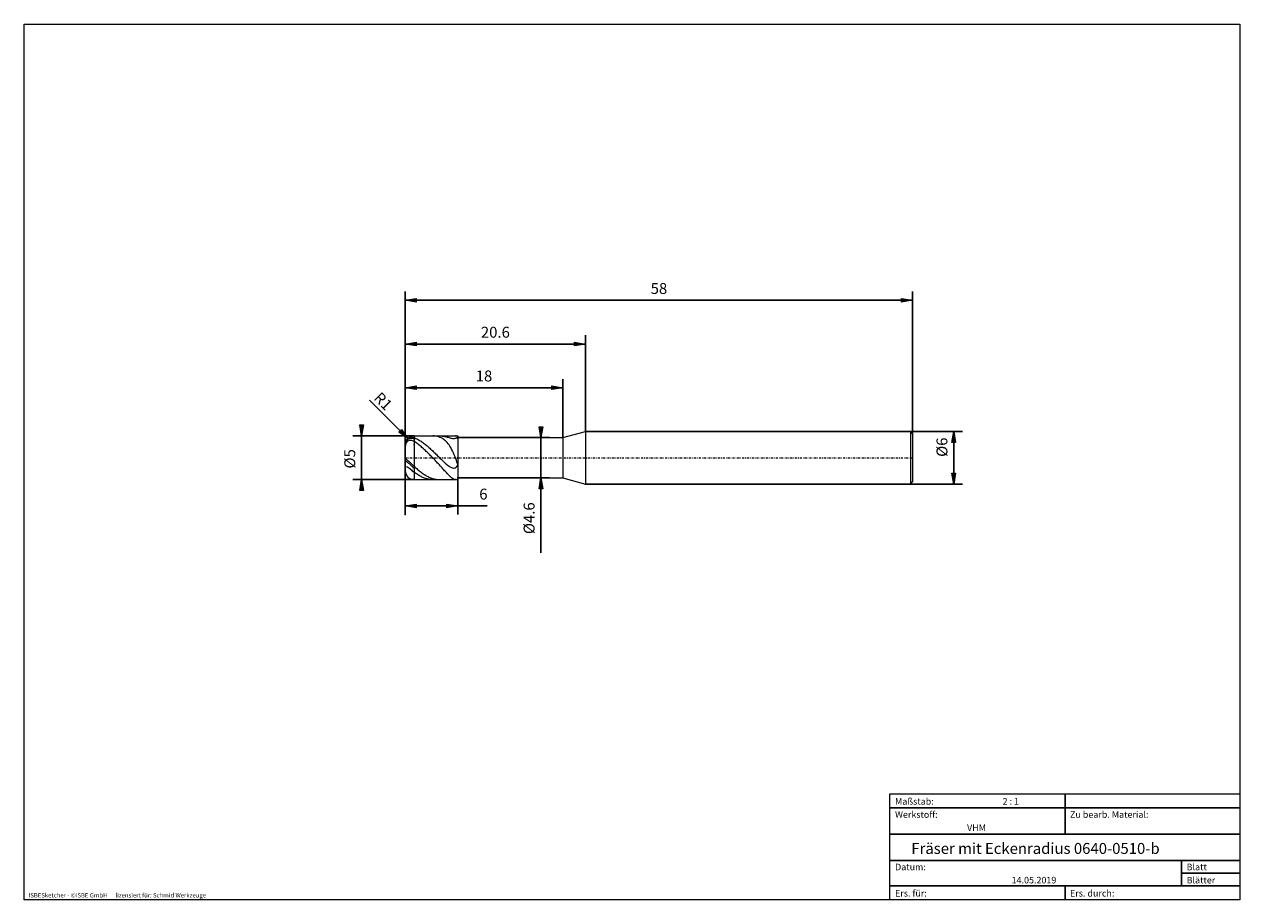
# Model space of a CAD drawing. Units: millimetres. Extents: x -135 to 143, y -100 to 100.
import ezdxf

# ---------------------------------------------------------------- set-up
doc = ezdxf.new("R2010")
doc.units = ezdxf.units.MM
doc.header["$MEASUREMENT"] = 0
doc.linetypes.add('DASHDOT', pattern=[1, 0.5, -0.25, 0, -0.25])
doc.layers.get('0').update_dxf_attribs({"lineweight": 0})
for name, color, linetype, lineweight in [('Bemassung', 7, 'Continuous', 0), ('Geo', 7, 'Continuous', 0), ('Rahmen', 7, 'Continuous', 0), ('Text', 7, 'Continuous', 0)]:
    doc.layers.add(name, color=color, linetype=linetype, lineweight=lineweight)
doc.styles.get("Standard").update_dxf_attribs({"font": 'Arial'})
doc.dimstyles.new('BEM-ISBE', dxfattribs={"dimtxt": 2.5, "dimasz": 2.5, "dimexe": 1.25, "dimexo": 0.625, "dimtad": 1, "dimdec": 3, "dimzin": 0, "dimdsep": 46, "dimtxsty": 'Standard', "dimblk": 'VDDIM_DEFAULT', "dimcen": 0.09, "dimadec": 3, "dimazin": 0, "dimtol": 1, "dimtm": 1e-09, "dimtfac": 0.5, "dimtdec": 3, "dimtmove": 0, "dimatfit": 3, "dimfxl": 1, "dimtolj": 1, "dimtzin": 0, "dimarcsym": 0})

# ---------------------------------------------------------------- blocks, each defined once
blk = doc.blocks.new('VDDIM_DEFAULT')
at = {"linetype": 'Continuous'}
blk.add_hatch(color=0, dxfattribs=at).paths.add_polyline_path([(0, 0), (-1, -0.1665), (-1, 0.1665)], flags=0)
at = {"color": 0, "linetype": 'Continuous'}
blk.add_lwpolyline([(0, 0), (-1, -0.1665), (-1, 0.1665), (0, 0)], dxfattribs=at)
blk = doc.blocks.new('*D6')
at = {"layer": 'Bemassung', "color": 0, "lineweight": -2}
for p, q in [((-47.49, -12.15), (-47.49, 38.85)), ((-47.49, 16.85), (-11.49, 16.85)), ((-11.49, 5.45), (-11.49, 18.85))]:
    blk.add_line(p, q, dxfattribs=at)
at = {"layer": 'Bemassung', "color": 0}
for p in [(-11.49, 5.45), (-47.49, -12.15)]:
    blk.add_point(p, dxfattribs=at)
at = {"layer": 'Bemassung', "color": 0, "lineweight": -2, "xscale": 2.5, "yscale": 2.5, "zscale": 2.5, "rotation": 180}
blk.add_blockref('VDDIM_DEFAULT', (-47.49, 16.85), dxfattribs=at)
at = {"layer": 'Bemassung', "color": 0, "lineweight": -2, "xscale": 2.5, "yscale": 2.5, "zscale": 2.5}
blk.add_blockref('VDDIM_DEFAULT', (-11.49, 16.85), dxfattribs=at)
at = {"layer": 'Bemassung', "color": 0, "insert": (-29.49, 17.51), "char_height": 2.5, "attachment_point": 8}
blk.add_mtext('18', dxfattribs=at)
blk = doc.blocks.new('*D7')
at = {"layer": 'Bemassung', "color": 0, "lineweight": -2}
for p, q in [((-47.49, -12.15), (-47.49, 38.85)), ((-6.29, 6.85), (-6.29, 28.85)), ((-47.49, 26.85), (-6.29, 26.85))]:
    blk.add_line(p, q, dxfattribs=at)
at = {"layer": 'Bemassung', "color": 0}
for p in [(-6.29, 6.85), (-47.49, -12.15)]:
    blk.add_point(p, dxfattribs=at)
at = {"layer": 'Bemassung', "color": 0, "lineweight": -2, "xscale": 2.5, "yscale": 2.5, "zscale": 2.5, "rotation": 180}
blk.add_blockref('VDDIM_DEFAULT', (-47.49, 26.85), dxfattribs=at)
at = {"layer": 'Bemassung', "color": 0, "lineweight": -2, "xscale": 2.5, "yscale": 2.5, "zscale": 2.5}
blk.add_blockref('VDDIM_DEFAULT', (-6.29, 26.85), dxfattribs=at)
at = {"layer": 'Bemassung', "color": 0, "insert": (-26.89, 27.51), "char_height": 2.5, "attachment_point": 8}
blk.add_mtext('20.6', dxfattribs=at)
blk = doc.blocks.new('*D9')
at = {"layer": 'Bemassung', "color": 0, "lineweight": -2}
for p, q in [((-47.49, -12.15), (-47.49, 38.85)), ((-35.49, -3.75), (-35.49, -12.15)), ((-28.76, -10.15), (-47.49, -10.15))]:
    blk.add_line(p, q, dxfattribs=at)
at = {"layer": 'Bemassung', "color": 0}
for p in [(-35.49, -3.75), (-47.49, -12.15)]:
    blk.add_point(p, dxfattribs=at)
at = {"layer": 'Bemassung', "color": 0, "lineweight": -2, "xscale": 2.5, "yscale": 2.5, "zscale": 2.5, "rotation": 180}
blk.add_blockref('VDDIM_DEFAULT', (-47.49, -10.15), dxfattribs=at)
at = {"layer": 'Bemassung', "color": 0, "lineweight": -2, "xscale": 2.5, "yscale": 2.5, "zscale": 2.5}
blk.add_blockref('VDDIM_DEFAULT', (-35.49, -10.15), dxfattribs=at)
at = {"layer": 'Bemassung', "color": 0, "insert": (-29.63, -9.49), "char_height": 2.5, "attachment_point": 8}
blk.add_mtext('6', dxfattribs=at)
blk = doc.blocks.new('*D10')
at = {"layer": 'Bemassung', "color": 0, "lineweight": -2}
for p, q in [((-47.49, -12.15), (-47.49, 38.85)), ((68.51, 36.85), (-47.49, 36.85)), ((68.51, 6.35), (68.51, 38.85))]:
    blk.add_line(p, q, dxfattribs=at)
at = {"layer": 'Bemassung', "color": 0}
for p in [(68.51, 6.35), (-47.49, -12.15)]:
    blk.add_point(p, dxfattribs=at)
at = {"layer": 'Bemassung', "color": 0, "lineweight": -2, "xscale": 2.5, "yscale": 2.5, "zscale": 2.5, "rotation": 180}
blk.add_blockref('VDDIM_DEFAULT', (-47.49, 36.85), dxfattribs=at)
at = {"layer": 'Bemassung', "color": 0, "lineweight": -2, "xscale": 2.5, "yscale": 2.5, "zscale": 2.5}
blk.add_blockref('VDDIM_DEFAULT', (68.51, 36.85), dxfattribs=at)
at = {"layer": 'Bemassung', "color": 0, "insert": (10.51, 37.51), "char_height": 2.5, "attachment_point": 8}
blk.add_mtext('58', dxfattribs=at)
blk = doc.blocks.new('*D4')
at = {"layer": 'Bemassung', "color": 0, "lineweight": -2}
blk.add_line((-46.9, 5.26), (-55.68, 14.04), dxfattribs=at)
at = {"layer": 'Bemassung', "color": 0}
for p in [(-46.9, 5.26), (-45.49, 3.85)]:
    blk.add_point(p, dxfattribs=at)
at = {"layer": 'Bemassung', "color": 0, "lineweight": -2, "xscale": 2.5, "yscale": 2.5, "zscale": 2.5, "rotation": 315}
blk.add_blockref('VDDIM_DEFAULT', (-46.9, 5.26), dxfattribs=at)
at = {"layer": 'Bemassung', "color": 0, "insert": (-53.97, 12.33), "char_height": 2.5, "attachment_point": 8, "rotation": 315}
blk.add_mtext('R1', dxfattribs=at)
blk = doc.blocks.new('*D3')
at = {"layer": 'Bemassung', "color": 0, "lineweight": -2}
for p, q in [((-45.49, 5.85), (-59.49, 5.85)), ((-57.49, -4.15), (-57.49, 5.85)), ((-45.49, -4.15), (-59.49, -4.15))]:
    blk.add_line(p, q, dxfattribs=at)
at = {"layer": 'Bemassung', "color": 0}
for p in [(-45.49, 5.85), (-45.49, -4.15)]:
    blk.add_point(p, dxfattribs=at)
at = {"layer": 'Bemassung', "color": 0, "lineweight": -2, "xscale": 2.5, "yscale": 2.5, "zscale": 2.5}
for p, rotation in [((-57.49, 5.85), 270), ((-57.49, -4.15), 90)]:
    blk.add_blockref('VDDIM_DEFAULT', p, dxfattribs=dict(at, rotation=rotation))
at = {"layer": 'Bemassung', "color": 0, "insert": (-58.15, 0.6), "char_height": 2.5, "attachment_point": 8, "rotation": 90}
blk.add_mtext('Ø5', dxfattribs=at)
blk = doc.blocks.new('*D5')
at = {"layer": 'Bemassung', "color": 0, "lineweight": -2}
for p, q in [((-35.49, 5.45), (-14.49, 5.45)), ((-16.49, -20.9), (-16.49, 5.45)), ((-35.49, -3.75), (-14.49, -3.75))]:
    blk.add_line(p, q, dxfattribs=at)
at = {"layer": 'Bemassung', "color": 0}
for p in [(-35.49, 5.45), (-35.49, -3.75)]:
    blk.add_point(p, dxfattribs=at)
at = {"layer": 'Bemassung', "color": 0, "lineweight": -2, "xscale": 2.5, "yscale": 2.5, "zscale": 2.5}
for p, rotation in [((-16.49, 5.45), 270), ((-16.49, -3.75), 90)]:
    blk.add_blockref('VDDIM_DEFAULT', p, dxfattribs=dict(at, rotation=rotation))
at = {"layer": 'Bemassung', "color": 0, "insert": (-17.15, -12.97), "char_height": 2.5, "attachment_point": 8, "rotation": 90}
blk.add_mtext('Ø4.6', dxfattribs=at)
blk = doc.blocks.new('*D8')
at = {"layer": 'Bemassung', "color": 0, "lineweight": -2}
for p, q in [((-6.29, 6.85), (79.91, 6.85)), ((77.91, -5.15), (77.91, 6.85)), ((-6.29, -5.15), (79.91, -5.15))]:
    blk.add_line(p, q, dxfattribs=at)
at = {"layer": 'Bemassung', "color": 0}
for p in [(-6.29, 6.85), (-6.29, -5.15)]:
    blk.add_point(p, dxfattribs=at)
at = {"layer": 'Bemassung', "color": 0, "lineweight": -2, "xscale": 2.5, "yscale": 2.5, "zscale": 2.5}
for p, rotation in [((77.91, 6.85), 90), ((77.91, -5.15), 270)]:
    blk.add_blockref('VDDIM_DEFAULT', p, dxfattribs=dict(at, rotation=rotation))
at = {"layer": 'Bemassung', "color": 0, "insert": (77.25, 3.26), "char_height": 2.5, "attachment_point": 8, "rotation": 90}
blk.add_mtext('Ø6', dxfattribs=at)

msp = doc.modelspace()

# ---------------------------------------------------------------- linework, layer by layer
at = {"layer": 'Geo'}
for p, q in [((-46.2873, 5.5347), (-46.0873, 5.5589)), ((-46.0873, 5.5589), (-45.8873, 5.5518)), ((-45.4873, 5.8458), (-35.4873, 5.8458)), ((-45.4873, 5.8458), (-45.4873, -4.1542)), ((-45.4873, 5.8458), (-45.4873, -4.1542)), ((-41.0873, 5.8437), (-41.2265, 5.8458)), ((-40.8873, 5.8334), (-41.0873, 5.8437)), ((-40.6873, 5.8142), (-40.8873, 5.8334)), ((-40.4873, 5.7859), (-40.6873, 5.8142)), ((-40.2873, 5.7481), (-40.4873, 5.7859)), ((-40.0873, 5.7004), (-40.2873, 5.7481)), ((-39.8873, 5.6424), (-40.0873, 5.7004)), ((-39.6873, 5.5734), (-39.8873, 5.6424)), ((-39.4873, 5.4929), (-39.6873, 5.5734)), ((-39.6293, 5.8458), (-39.4873, 5.8438)), ((-39.4873, 5.8438), (-39.2873, 5.8344)), ((-39.2873, 5.8344), (-39.0873, 5.8173)), ((-39.0873, 5.8173), (-38.8873, 5.7927)), ((-38.8873, 5.7927), (-38.6873, 5.761)), ((-38.6873, 5.761), (-38.4873, 5.7226)), ((-38.4873, 5.7226), (-38.2873, 5.6781)), ((-38.2873, 5.6781), (-38.0873, 5.6284)), ((-38.0873, 5.6284), (-37.8873, 5.5744)), ((-37.8873, 5.5744), (-37.6873, 5.5176)), ((-35.8873, 5.8325), (-36.0213, 5.8458)), ((-35.6873, 5.7564), (-35.8873, 5.8325)), ((-35.4873, 5.6014), (-35.6873, 5.7564)), ((-35.6873, 5.4421), (-35.4873, 5.561)), ((-35.4873, 5.8458), (-35.4873, 5.4458)), ((-35.4873, 5.8458), (-35.4873, -4.1542)), ((-35.4873, 5.1429), (-35.4873, 5.6014)), ((-35.4873, 5.561), (-35.4873, 5.1648)), ((-11.4873, 5.4458), (-6.2873, 6.8458)), ((-6.2873, 6.8458), (68.0127, 6.8458)), ((-6.2873, 6.8458), (-6.2873, -5.1542)), ((68.0127, 6.8458), (68.5127, 6.3458)), ((68.0127, 6.8458), (68.0127, -5.1542)), ((68.5127, 6.3458), (68.5127, 0.8458)), ((68.5127, 6.3458), (68.5127, -4.6542)), ((-47.4873, 3.8432), (-47.2873, 4.7049)), ((-47.4873, 0.8458), (-47.4873, 3.8458)), ((-47.4873, 3.8432), (-47.4873, 3.8432)), ((-47.4873, 3.7361), (-47.4849, 3.7465)), ((-47.4873, 2.9881), (-47.426, 3.3542)), ((-47.4849, 3.7465), (-47.2873, 4.5784)), ((-47.426, 3.3542), (-47.2873, 4.1816)), ((-47.2873, 4.7049), (-47.0873, 5.0219)), ((-47.2873, 4.5784), (-47.0873, 4.883)), ((-47.2873, 4.1816), (-47.0873, 4.5152)), ((-47.0873, 5.0219), (-46.8873, 5.2319)), ((-47.0873, 4.883), (-46.8873, 5.0781)), ((-47.0873, 4.5152), (-46.8873, 4.7096)), ((-46.8873, 5.2319), (-46.6873, 5.3777)), ((-46.8873, 5.0781), (-46.6873, 5.2078)), ((-46.8873, 4.7096), (-46.6873, 4.826)), ((-46.6873, 5.3777), (-46.4873, 5.4759)), ((-46.6873, 5.2078), (-46.4873, 5.2893)), ((-46.6873, 4.826), (-46.4873, 4.887)), ((-46.4873, 5.4759), (-46.2873, 5.5347)), ((-46.4873, 5.2893), (-46.2873, 5.3311)), ((-46.4873, 4.887), (-46.2873, 4.9037)), ((-46.2873, 5.3311), (-46.0873, 5.3382)), ((-46.2873, 4.9037), (-46.0873, 4.8825)), ((-46.0873, 5.3382), (-45.8873, 5.314)), ((-46.0873, 4.8825), (-45.8873, 4.8272)), ((-45.8873, 5.5518), (-45.6873, 5.5154)), ((-45.8873, 5.314), (-45.6873, 5.2606)), ((-45.8873, 4.8272), (-45.6873, 4.7405)), ((-45.6873, 5.5154), (-45.4873, 5.4511)), ((-45.6873, 5.2606), (-45.4873, 5.1794)), ((-45.6873, 4.7405), (-45.4873, 4.624)), ((-45.4873, 5.4511), (-45.2873, 5.3696)), ((-45.2873, 4.49), (-45.4873, 4.624)), ((-45.2873, 5.3696), (-45.0873, 5.2808)), ((-45.0873, 4.3502), (-45.2873, 4.49)), ((-45.0873, 5.2808), (-44.8873, 5.1849)), ((-44.8873, 4.2048), (-45.0873, 4.3502)), ((-44.8873, 5.1849), (-44.6873, 5.0821)), ((-44.6873, 4.054), (-44.8873, 4.2048)), ((-44.6873, 5.0821), (-44.4873, 4.9725)), ((-44.4873, 3.8981), (-44.6873, 4.054)), ((-44.4873, 4.9725), (-44.2873, 4.8563)), ((-44.2873, 3.7373), (-44.4873, 3.8981)), ((-44.2873, 4.8563), (-44.0873, 4.7337)), ((-44.0873, 3.5718), (-44.2873, 3.7373)), ((-44.0873, 4.7337), (-43.8873, 4.6048)), ((-43.8873, 3.402), (-44.0873, 3.5718)), ((-43.8873, 4.6048), (-43.6873, 4.47)), ((-43.6873, 3.228), (-43.8873, 3.402)), ((-43.6873, 4.47), (-43.4873, 4.3293)), ((-43.4873, 3.0502), (-43.6873, 3.228)), ((-43.4873, 4.3293), (-43.2873, 4.1831)), ((-43.2873, 2.8689), (-43.4873, 3.0502)), ((-43.2873, 4.1831), (-43.0873, 4.0316)), ((-43.0873, 2.6841), (-43.2873, 2.8689)), ((-43.0873, 4.0316), (-42.8873, 3.8749)), ((-42.8873, 3.8749), (-42.6873, 3.7134)), ((-42.6873, 3.7134), (-42.4873, 3.5473)), ((-42.4873, 3.5473), (-42.2873, 3.3769)), ((-42.2873, 3.3769), (-42.0873, 3.2024)), ((-42.0873, 3.2024), (-41.8873, 3.0242)), ((-41.8873, 3.0242), (-41.6873, 2.8425)), ((-41.6873, 2.8425), (-41.4873, 2.6576)), ((-39.2873, 5.4), (-39.4873, 5.4929)), ((-39.0873, 5.2938), (-39.2873, 5.4)), ((-38.8873, 5.1733), (-39.0873, 5.2938)), ((-38.6873, 5.0372), (-38.8873, 5.1733)), ((-38.4873, 4.8842), (-38.6873, 5.0372)), ((-38.2873, 4.7127), (-38.4873, 4.8842)), ((-38.0873, 4.5209), (-38.2873, 4.7127)), ((-37.8873, 4.3069), (-38.0873, 4.5209)), ((-37.6873, 4.0687), (-37.8873, 4.3069)), ((-37.6873, 5.5176), (-37.4873, 5.4598)), ((-37.4873, 3.8039), (-37.6873, 4.0687)), ((-37.4873, 5.4598), (-37.2873, 5.4032)), ((-37.2873, 3.5104), (-37.4873, 3.8039)), ((-37.2873, 5.4032), (-37.0873, 5.3508)), ((-37.0873, 3.1856), (-37.2873, 3.5104)), ((-37.0873, 5.3508), (-36.8873, 5.3059)), ((-36.8873, 2.8273), (-37.0873, 3.1856)), ((-36.8873, 5.3059), (-36.6873, 5.2727)), ((-36.6873, 2.4334), (-36.8873, 2.8273)), ((-36.6873, 5.2727), (-36.4873, 5.2556)), ((-36.4873, 5.2556), (-36.2873, 5.2598)), ((-36.2873, 5.2598), (-36.0873, 5.2901)), ((-36.0873, 5.2901), (-35.8873, 5.3504)), ((-35.8873, 5.3504), (-35.6873, 5.4421)), ((-35.4873, 5.4458), (-11.4873, 5.4458)), ((-35.4873, 5.4458), (-35.4873, -3.7542)), ((-35.4873, 5.1648), (-35.4873, 5.1429)), ((-11.4873, 5.4458), (-11.4873, -3.7542)), ((-47.4873, 0.8458), (-47.4873, -2.1542)), ((-47.4873, 0.7217), (-47.2873, 0.5322)), ((-47.4873, 0.2333), (-47.2873, 0.0485)), ((-47.2873, 0.5322), (-47.0873, 0.398)), ((-47.2873, 0.0485), (-47.0873, -0.0823)), ((-47.0873, 0.398), (-46.8873, 0.2359)), ((-46.8873, 0.2359), (-46.6873, 0.0574)), ((-46.6873, 0.0574), (-46.4873, -0.1312)), ((-42.8873, 2.4963), (-43.0873, 2.6841)), ((-42.6873, 2.3056), (-42.8873, 2.4963)), ((-42.4873, 2.1123), (-42.6873, 2.3056)), ((-42.2873, 1.9166), (-42.4873, 2.1123)), ((-42.0873, 1.7188), (-42.2873, 1.9166)), ((-41.8873, 1.5189), (-42.0873, 1.7188)), ((-41.6873, 1.3171), (-41.8873, 1.5189)), ((-41.4873, 1.1137), (-41.6873, 1.3171)), ((-41.4873, 2.6576), (-41.2873, 2.4699)), ((-41.2873, 0.9086), (-41.4873, 1.1137)), ((-41.2873, 2.4699), (-41.0873, 2.2795)), ((-41.0873, 0.7021), (-41.2873, 0.9086)), ((-41.0873, 2.2795), (-40.8873, 2.0869)), ((-40.8873, 0.4942), (-41.0873, 0.7021)), ((-40.8873, 2.0869), (-40.6873, 1.8924)), ((-40.6873, 0.2848), (-40.8873, 0.4942)), ((-40.6873, 1.8924), (-40.4873, 1.6962)), ((-40.4873, 0.0742), (-40.6873, 0.2848)), ((-40.4873, 1.6962), (-40.2873, 1.4989)), ((-40.2873, -0.1378), (-40.4873, 0.0742)), ((-40.2873, 1.4989), (-40.0873, 1.3007)), ((-40.0873, 1.3007), (-39.8873, 1.102)), ((-39.8873, 1.102), (-39.6873, 0.9033)), ((-39.6873, 0.9033), (-39.4873, 0.7051)), ((-39.4873, 0.7051), (-39.2873, 0.5079)), ((-39.2873, 0.5079), (-39.0873, 0.3124)), ((-39.0873, 0.3124), (-38.8873, 0.1191)), ((-38.8873, 0.1191), (-38.6873, -0.071)), ((-36.4873, 2.0023), (-36.6873, 2.4334)), ((-36.2873, 1.533), (-36.4873, 2.0023)), ((-36.0873, 1.0255), (-36.2873, 1.533)), ((-35.8873, 0.4815), (-36.0873, 1.0255)), ((-35.6873, -0.0953), (-35.8873, 0.4815)), ((-47.4873, -1.2544), (-47.2873, -1.1197)), ((-47.2873, -1.1197), (-47.0873, -1.1975)), ((-47.0873, -0.0823), (-46.8873, -0.2399)), ((-47.0873, -1.1975), (-46.8873, -1.3176)), ((-46.8873, -0.2399), (-46.6873, -0.4128)), ((-46.8873, -1.3176), (-46.6873, -1.4603)), ((-46.6873, -0.4128), (-46.4873, -0.5951)), ((-46.6873, -1.4603), (-46.4873, -1.6161)), ((-46.4873, -0.1312), (-46.2873, -0.3258)), ((-46.4873, -0.5951), (-46.2873, -0.7825)), ((-46.4873, -1.6161), (-46.2873, -1.7794)), ((-46.2873, -0.3258), (-46.0873, -0.523)), ((-46.2873, -0.7825), (-46.0873, -0.9716)), ((-46.2873, -1.7794), (-46.0873, -1.9457)), ((-46.0873, -0.523), (-45.8873, -0.7197)), ((-46.0873, -0.9716), (-45.8873, -1.1595)), ((-46.0873, -1.9457), (-45.8873, -2.1115)), ((-45.8873, -0.7197), (-45.6873, -0.9134)), ((-45.8873, -1.1595), (-45.6873, -1.3435)), ((-45.8873, -2.1115), (-45.6873, -2.2737)), ((-45.6873, -0.9134), (-45.4873, -1.1013)), ((-45.6873, -1.3435), (-45.4873, -1.521)), ((-45.6873, -2.2737), (-45.4873, -2.4291)), ((-45.4873, -1.1013), (-45.2873, -1.2839)), ((-45.2873, -2.5776), (-45.4873, -2.4291)), ((-45.2873, -1.2839), (-45.0873, -1.4631)), ((-45.0873, -2.7206), (-45.2873, -2.5776)), ((-45.0873, -1.4631), (-44.8873, -1.6386)), ((-44.8873, -2.8579), (-45.0873, -2.7206)), ((-44.8873, -1.6386), (-44.6873, -1.8101)), ((-44.6873, -1.8101), (-44.4873, -1.9774)), ((-44.4873, -1.9774), (-44.2873, -2.1402)), ((-44.2873, -2.1402), (-44.0873, -2.2982)), ((-44.0873, -2.2982), (-43.8873, -2.4511)), ((-43.8873, -2.4511), (-43.6873, -2.5988)), ((-43.6873, -2.5988), (-43.4873, -2.741)), ((-43.4873, -2.741), (-43.2873, -2.8774)), ((-40.0873, -0.3512), (-40.2873, -0.1378)), ((-39.8873, -0.5659), (-40.0873, -0.3512)), ((-39.6873, -0.7819), (-39.8873, -0.5659)), ((-39.4873, -0.9993), (-39.6873, -0.7819)), ((-39.2873, -1.218), (-39.4873, -0.9993)), ((-39.0873, -1.4378), (-39.2873, -1.218)), ((-38.8873, -1.6587), (-39.0873, -1.4378)), ((-38.6873, -1.8804), (-38.8873, -1.6587)), ((-38.6873, -0.071), (-38.4873, -0.2572)), ((-38.4873, -2.1023), (-38.6873, -1.8804)), ((-38.4873, -0.2572), (-38.2873, -0.4381)), ((-38.2873, -2.324), (-38.4873, -2.1023)), ((-38.2873, -0.4381), (-38.0873, -0.6126)), ((-38.0873, -2.5445), (-38.2873, -2.324)), ((-38.0873, -0.6126), (-37.8873, -0.7792)), ((-37.8873, -2.7626), (-38.0873, -2.5445)), ((-37.8873, -0.7792), (-37.6873, -0.9359)), ((-37.6873, -2.9769), (-37.8873, -2.7626)), ((-37.6873, -0.9359), (-37.4873, -1.0807)), ((-37.4873, -1.0807), (-37.2873, -1.2108)), ((-37.2873, -1.2108), (-37.0873, -1.3233)), ((-37.0873, -1.3233), (-36.8873, -1.4141)), ((-36.8873, -1.4141), (-36.6873, -1.4786)), ((-36.6873, -1.4786), (-36.4873, -1.5108)), ((-36.4873, -1.5108), (-36.2873, -1.503)), ((-36.2873, -1.503), (-36.0873, -1.4452)), ((-36.0873, -1.4452), (-35.8873, -1.3242)), ((-35.8873, -1.3242), (-35.6873, -1.1226)), ((-35.4873, -0.6984), (-35.6873, -0.0953)), ((-35.6873, -1.1226), (-35.4873, -0.8175)), ((-35.4873, -0.7959), (-35.4873, -0.6984)), ((-35.4873, -0.8175), (-35.4873, -0.7373)), ((-35.4873, -0.7373), (-35.4873, -0.7959)), ((-45.4873, -4.1542), (-35.4873, -4.1542)), ((-44.6873, -2.9892), (-44.8873, -2.8579)), ((-44.4873, -3.1145), (-44.6873, -2.9892)), ((-44.2873, -3.2333), (-44.4873, -3.1145)), ((-44.0873, -3.3457), (-44.2873, -3.2333)), ((-43.8873, -3.4514), (-44.0873, -3.3457)), ((-43.6873, -3.5502), (-43.8873, -3.4514)), ((-43.4873, -3.642), (-43.6873, -3.5502)), ((-43.2873, -3.7266), (-43.4873, -3.642)), ((-43.2873, -2.8774), (-43.0873, -3.0079)), ((-43.0873, -3.804), (-43.2873, -3.7266)), ((-43.0873, -3.0079), (-42.8873, -3.1322)), ((-42.8873, -3.8739), (-43.0873, -3.804)), ((-42.8873, -3.1322), (-42.6873, -3.2502)), ((-42.6873, -3.9363), (-42.8873, -3.8739)), ((-42.6873, -3.2502), (-42.4873, -3.3616)), ((-42.4873, -3.9911), (-42.6873, -3.9363)), ((-42.4873, -3.3616), (-42.2873, -3.4662)), ((-42.2873, -4.0382), (-42.4873, -3.9911)), ((-42.2873, -3.4662), (-42.0873, -3.564)), ((-42.0873, -4.0774), (-42.2873, -4.0382)), ((-42.0873, -3.564), (-41.8873, -3.6547)), ((-41.8873, -4.1087), (-42.0873, -4.0774)), ((-41.8873, -3.6547), (-41.6873, -3.7382)), ((-41.6873, -4.1319), (-41.8873, -4.1087)), ((-41.6873, -3.7382), (-41.4873, -3.8144)), ((-41.4873, -4.147), (-41.6873, -4.1319)), ((-41.4873, -3.8144), (-41.2873, -3.8831)), ((-41.2873, -4.1538), (-41.4873, -4.147)), ((-41.2873, -3.8831), (-41.0873, -3.9442)), ((-41.2265, -4.1542), (-41.2873, -4.1538)), ((-41.0873, -3.9442), (-40.8873, -3.9977)), ((-40.8873, -3.9977), (-40.6873, -4.0434)), ((-40.6873, -4.0434), (-40.4873, -4.0813)), ((-40.4873, -4.0813), (-40.2873, -4.1114)), ((-40.2873, -4.1114), (-40.0873, -4.1335)), ((-40.0873, -4.1335), (-39.8873, -4.1476)), ((-39.8873, -4.1476), (-39.6873, -4.1539)), ((-39.6873, -4.1539), (-39.6293, -4.1542)), ((-37.4873, -3.1853), (-37.6873, -2.9769)), ((-37.2873, -3.3851), (-37.4873, -3.1853)), ((-37.0873, -3.573), (-37.2873, -3.3851)), ((-36.8873, -3.7448), (-37.0873, -3.573)), ((-36.6873, -3.8955), (-36.8873, -3.7448)), ((-36.4873, -4.0186), (-36.6873, -3.8955)), ((-36.2873, -4.1068), (-36.4873, -4.0186)), ((-36.0873, -4.151), (-36.2873, -4.1068)), ((-36.0213, -4.1542), (-36.0873, -4.151)), ((-35.4873, -4.1542), (-35.4873, -3.7542)), ((-35.4873, -3.7542), (-11.4873, -3.7542)), ((-11.4873, -3.7542), (-6.2873, -5.1542)), ((-6.2873, -5.1542), (68.0127, -5.1542)), ((68.0127, -5.1542), (68.5127, -4.6542))]:
    msp.add_line(p, q, dxfattribs=at)
at = {"layer": 'Geo', "linetype": 'Dashdot'}
msp.add_line((-47.4873, 0.8458), (68.5127, 0.8458), dxfattribs=at)
at = {"layer": 'Geo'}
for centre, start, end in [((-45.4873, 3.8458), 90, 180), ((-45.4873, -2.1542), 180, 270)]:
    msp.add_arc(centre, 2, start, end, dxfattribs=at)
at = {"layer": 'Rahmen'}
for points in [[(-134.603, 99.9252), (143.3026, 99.9252), (143.3026, -100.1669), (-134.603, -100.1669)], [(63.3142, -76.0012), (103.4292, -76.0012), (103.4292, -79.1427), (63.3142, -79.1427)], [(103.4292, -76.0012), (143.3026, -76.0012), (143.3026, -79.1427), (103.4292, -79.1427)], [(63.3142, -79.1427), (103.4292, -79.1427), (103.4292, -85.1841), (63.3142, -85.1841)], [(103.4292, -79.1427), (143.3026, -79.1427), (143.3026, -85.1841), (103.4292, -85.1841)], [(63.3142, -85.1841), (143.3026, -85.1841), (143.3026, -91.2255), (63.3142, -91.2255)], [(63.3142, -91.2255), (130.0115, -91.2255), (130.0115, -97.0253), (63.3142, -97.0253)], [(130.0115, -91.2255), (143.3026, -91.2255), (143.3026, -94.1254), (130.0115, -94.1254)], [(130.0115, -94.1254), (143.3026, -94.1254), (143.3026, -97.0253), (130.0115, -97.0253)], [(63.3142, -97.0253), (103.4292, -97.0253), (103.4292, -100.1669), (63.3142, -100.1669)], [(103.4292, -97.0253), (143.3026, -97.0253), (143.3026, -100.1669), (103.4292, -100.1669)]]:
    msp.add_lwpolyline(points, close=True, dxfattribs=at)

# ---------------------------------------------------------------- texts
at = {"layer": 'Text'}
for s, height, p in [('Maßstab:', 1.5, (64.5, -78.4499)), ('2 : 1', 1.5, (89.0834, -78.4499)), ('Werkstoff:', 1.5, (64.5, -81.4499)), ('Zu bearb. Material:', 1.5, (104.5, -81.4499)), ('VHM', 1.5, (80.9626, -84.4499)), ('Fräser mit Eckenradius 0640-0510-b', 2.5, (68.2181, -89.7041)), ('Datum:', 1.5, (64.5, -93.4499)), ('Blatt', 1.5, (131.1667, -93.4499)), ('14.05.2019', 1.5, (91.1544, -96.4499)), ('Blätter', 1.5, (131.1667, -96.4499)), ('ISBESketcher - ©ISBE GmbH      lizensiert für: Schmid Werkzeuge', 1, (-133.6364, -99.6669)), ('Ers. für:', 1.5, (64.5, -99.4499)), ('Ers. durch:', 1.5, (104.5, -99.4499))]:
    msp.add_text(s, height=height, dxfattribs=at).set_placement(p)

# ---------------------------------------------------------------- dimensions: what is measured, and where the dimension line sits
at = {"layer": 'Bemassung'}
for base, p1, p2, text, picture, middle in [((-47.4873, 36.8458), (68.5127, 6.3458), (-47.4873, -12.1542), '58', '*D10', (10.5127, 37.5125)), ((-11.4873, 16.8458), (-47.4873, -12.1542), (-11.4873, 5.4458), '18', '*D6', (-29.4873, 17.5125)), ((-6.2873, 26.8458), (-47.4873, -12.1542), (-6.2873, 6.8458), '20.6', '*D7', (-26.8873, 27.5125)), ((-47.4873, -10.1542), (-35.4873, -3.7542), (-47.4873, -12.1542), '6', '*D9', (-29.6318, -9.4875))]:
    dim = msp.add_linear_dim(base=base, p1=p1, p2=p2, text=text, dimstyle='BEM-ISBE', override={"dimgap": 0.625, "dimlfac": 0.5, "dimzin": 8, "dimtol": 0, "dimlim": 0, "dimtzin": 8}, dxfattribs=at)
    dim.commit()
    dim.dimension.update_dxf_attribs({"geometry": picture, "text_midpoint": middle})
dim = msp.add_radius_dim(center=(-45.4873, 3.8458), mpoint=(-46.9016, 5.26), text='R1', dimstyle='BEM-ISBE', override={"dimgap": 0.625, "dimlfac": 0.5, "dimzin": 8, "dimtol": 0, "dimlim": 0, "dimtzin": 8}, dxfattribs=at)
dim.commit()
dim.dimension.update_dxf_attribs({"geometry": '*D4', "text_midpoint": (-53.9726, 12.3311), "dimtype": 164})
for base, p1, p2, text, picture, middle in [((-57.4873, 5.8458), (-45.4873, -4.1542), (-45.4873, 5.8458), 'Ø5', '*D3', (-58.154, 0.6041)), ((-16.4873, 5.4458), (-35.4873, -3.7542), (-35.4873, 5.4458), 'Ø4.6', '*D5', (-17.154, -12.9704)), ((77.9127, 6.8458), (-6.2873, -5.1542), (-6.2873, 6.8458), 'Ø6', '*D8', (77.246, 3.2624))]:
    dim = msp.add_linear_dim(base=base, p1=p1, p2=p2, angle=90, text=text, dimstyle='BEM-ISBE', override={"dimgap": 0.625, "dimlfac": 0.5, "dimzin": 8, "dimtol": 0, "dimlim": 0, "dimtzin": 8}, dxfattribs=at)
    dim.commit()
    dim.dimension.update_dxf_attribs({"geometry": picture, "text_midpoint": middle})

doc.saveas('drawing.dxf')
